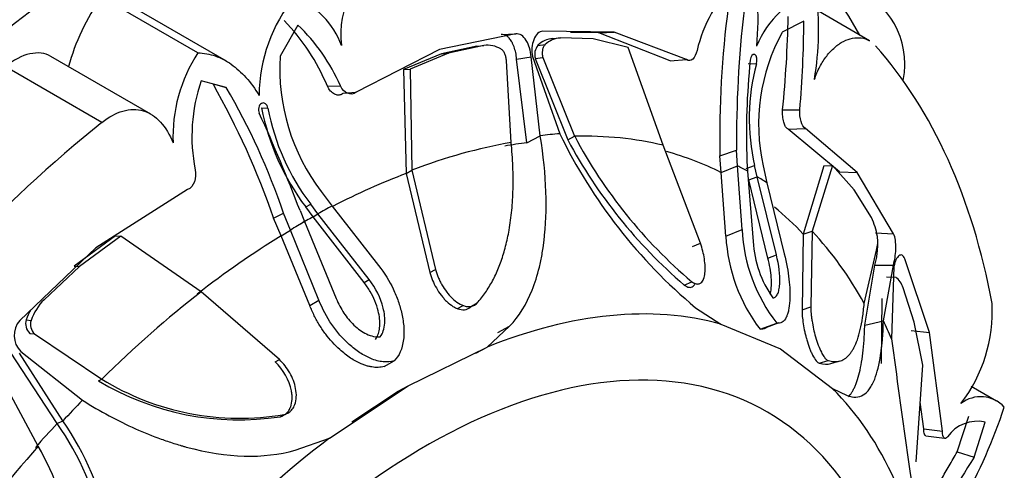
# Model space of a CAD drawing. Units: millimetres. Extents: x 0 to 1436, y 0 to 2073.
# Drawn here: x 1411 to 1436, y 330 to 342 of the extents above; entities that cross this region are included whole.
import ezdxf

# ---------------------------------------------------------------- set-up
doc = ezdxf.new("R2010")
doc.units = ezdxf.units.MM
doc.layers.add('DV6_Défaut', color=7, linetype='Continuous')
doc.layers.add('Défaut', color=7, linetype='Continuous')

# ---------------------------------------------------------------- blocks, each defined once
blk = doc.blocks.new('SE5')
at = {"layer": 'DV6_Défaut', "color": 7, "linetype": 'Continuous'}
for p, q in [((1415.169, 341.062), (1412.694, 342.491)), ((1415.9, 340.849), (1413.344, 342.324)), ((1432.363, 341.37), (1431.054, 342.126)), ((1417.728, 341.773), (1417.279, 340.974)), ((1430.679, 341.873), (1430.127, 341.586)), ((1423.304, 341.546), (1421.356, 341.148)), ((1422.93, 341.528), (1423.304, 341.546)), ((1425.826, 341.591), (1424.003, 341.615)), ((1425.429, 341.573), (1424.707, 341.582)), ((1425.429, 341.573), (1425.826, 341.591)), ((1427.26, 340.856), (1425.429, 341.573)), ((1427.674, 340.891), (1425.826, 341.591)), ((1423.87, 341.253), (1424.06, 341.273)), ((1424.256, 341.427), (1424.449, 341.442)), ((1425.288, 341.416), (1424.449, 341.442)), ((1426.18, 341.2), (1425.288, 341.416)), ((1421.356, 341.148), (1419.22, 340.053)), ((1421.408, 341.035), (1420.429, 340.632)), ((1421.587, 341.049), (1420.602, 340.648)), ((1422.306, 341.234), (1421.408, 341.035)), ((1421.408, 341.035), (1421.587, 341.049)), ((1422.49, 341.248), (1421.587, 341.049)), ((1422.306, 341.234), (1422.49, 341.248)), ((1427.082, 338.698), (1426.18, 341.2)), ((1429.404, 341.026), (1429.403, 341.026)), ((1413.964, 339.496), (1411.408, 340.972)), ((1423.189, 338.767), (1423.068, 340.854)), ((1423.328, 340.903), (1423.701, 340.961)), ((1423.592, 338.759), (1423.328, 340.903)), ((1423.932, 338.943), (1423.701, 340.961)), ((1423.735, 340.964), (1424.432, 338.992)), ((1423.807, 340.916), (1423.996, 340.946)), ((1423.807, 340.916), (1424.636, 338.835)), ((1423.996, 340.946), (1424.814, 338.928)), ((1427.26, 340.856), (1427.674, 340.891)), ((1429.254, 340.787), (1429.466, 340.78)), ((1412.714, 339.281), (1410.239, 340.71)), ((1420.429, 340.632), (1420.602, 340.648)), ((1420.429, 340.632), (1420.499, 337.975)), ((1420.602, 340.648), (1420.643, 338.06)), ((1415.896, 340.176), (1415.255, 340.345)), ((1415.559, 340.265), (1415.896, 340.176)), ((1418.483, 340.21), (1418.816, 340.216)), ((1418.888, 340.026), (1419.22, 340.053)), ((1416.8, 339.659), (1416.962, 339.647)), ((1430.138, 339.603), (1430.577, 339.604)), ((1430.281, 339.112), (1430.725, 339.129)), ((1431.594, 338.014), (1430.281, 339.112)), ((1432.046, 338), (1430.725, 339.129)), ((1423.592, 338.759), (1423.932, 338.943)), ((1424.636, 338.835), (1424.814, 338.928)), ((1428.035, 336.194), (1427.082, 338.698)), ((1428.531, 338.424), (1428.956, 338.569)), ((1428.979, 338.172), (1428.956, 338.569)), ((1428.56, 338), (1428.531, 338.424)), ((1429.223, 338.293), (1429.242, 338.033)), ((1420.499, 337.975), (1420.643, 338.06)), ((1420.643, 338.06), (1421.251, 335.522)), ((1428.56, 338), (1428.979, 338.172)), ((1428.685, 336.374), (1428.56, 338)), ((1429.102, 336.542), (1428.979, 338.172)), ((1429.202, 338.107), (1429.417, 338.182)), ((1429.242, 338.033), (1429.384, 336.236)), ((1429.483, 337.894), (1429.417, 338.182)), ((1429.639, 338.175), (1429.735, 337.735)), ((1431.189, 338.174), (1430.666, 336.425)), ((1431.415, 338.178), (1430.893, 336.497)), ((1431.189, 338.174), (1431.415, 338.178)), ((1431.971, 337.558), (1431.415, 338.178)), ((1431.594, 338.014), (1432.046, 338)), ((1432.978, 336.434), (1432.046, 338)), ((1420.499, 337.975), (1421.108, 335.442)), ((1429.27, 337.81), (1429.483, 337.894)), ((1429.763, 335.814), (1429.27, 337.81)), ((1429.978, 335.893), (1429.483, 337.894)), ((1414.906, 337.562), (1412.56, 336.07)), ((1418.328, 337.516), (1418.606, 337.144)), ((1429.735, 337.735), (1430.181, 335.92)), ((1432.41, 336.846), (1431.971, 337.558)), ((1417.784, 337.028), (1417.901, 336.746)), ((1417.929, 337.12), (1418.058, 337.188)), ((1418.117, 336.867), (1417.929, 337.12)), ((1418.242, 336.943), (1418.058, 337.188)), ((1418.606, 337.144), (1419.793, 335.62)), ((1417.109, 336.837), (1417.363, 336.958)), ((1417.299, 336.382), (1417.109, 336.837)), ((1417.537, 336.527), (1417.363, 336.958)), ((1417.901, 336.746), (1418.712, 334.777)), ((1418.117, 336.867), (1418.242, 336.943)), ((1419.424, 335.188), (1418.117, 336.867)), ((1419.553, 335.263), (1418.242, 336.943)), ((1417.299, 336.382), (1417.537, 336.527)), ((1418.268, 334.739), (1417.537, 336.527)), ((1428.685, 336.374), (1429.102, 336.542)), ((1430.666, 336.425), (1430.893, 336.497)), ((1430.893, 336.497), (1430.859, 334.564)), ((1413.061, 336.378), (1412.003, 335.605)), ((1413.198, 336.373), (1412.137, 335.593)), ((1413.061, 336.378), (1413.198, 336.373)), ((1415.253, 334.948), (1413.198, 336.373)), ((1418.031, 334.602), (1417.299, 336.382)), ((1430.666, 336.425), (1430.634, 334.491)), ((1432.518, 336.461), (1432.978, 336.434)), ((1412.56, 336.07), (1410.611, 334.218)), ((1427.834, 336.108), (1428.035, 336.194)), ((1432.226, 334.649), (1432.539, 336.013)), ((1429.763, 335.814), (1429.978, 335.893)), ((1433.897, 333.908), (1433.267, 335.794)), ((1412.137, 335.593), (1411.231, 334.748)), ((1412.003, 335.605), (1412.137, 335.593)), ((1421.108, 335.442), (1421.251, 335.522)), ((1432.241, 334.099), (1432.501, 335.63)), ((1432.501, 335.63), (1432.972, 335.632)), ((1432.719, 334.208), (1432.972, 335.632)), ((1432.986, 335.601), (1432.927, 333.749)), ((1419.424, 335.188), (1419.553, 335.263)), ((1428.096, 335.252), (1428.103, 335.255)), ((1432.798, 335.334), (1433.033, 335.325)), ((1427.615, 335.123), (1427.811, 335.208)), ((1433.504, 334.169), (1433.222, 335.052)), ((1417.257, 333.216), (1415.253, 334.948)), ((1418.031, 334.602), (1418.268, 334.739)), ((1432.681, 334.778), (1432.656, 333.114)), ((1421.812, 334.52), (1421.957, 334.6)), ((1422.17, 334.583), (1422.318, 334.664)), ((1427.909, 334.541), (1428.559, 334.126)), ((1430.634, 334.491), (1430.859, 334.564)), ((1410.775, 334.233), (1410.9, 334.218)), ((1422.575, 333.537), (1423.15, 334.067)), ((1422.847, 333.905), (1423.15, 334.067)), ((1428.559, 334.126), (1430.087, 333.49)), ((1429.56, 333.994), (1429.988, 334.151)), ((1429.732, 334.046), (1430.051, 334.161)), ((1432.241, 334.099), (1432.719, 334.208)), ((1433.429, 333.958), (1433.897, 333.908)), ((1433.725, 333.071), (1433.504, 334.169)), ((1410.867, 333.886), (1410.986, 333.878)), ((1410.986, 333.878), (1412.708, 332.715)), ((1434.227, 331.389), (1433.897, 333.908)), ((1420.552, 332.545), (1422.575, 333.537)), ((1422.284, 333.381), (1422.575, 333.537)), ((1430.087, 333.49), (1431.41, 332.477)), ((1411.566, 331.58), (1410.37, 333.406)), ((1411.711, 331.648), (1410.604, 333.384)), ((1410.638, 333.419), (1412.212, 332.177)), ((1417.149, 333.156), (1417.257, 333.216)), ((1419.938, 333.04), (1420.191, 333.18)), ((1431.077, 333.124), (1431.305, 333.191)), ((1431.371, 333.115), (1431.606, 333.181)), ((1433.56, 330.603), (1433.725, 333.071)), ((1411.082, 331), (1410.057, 332.898)), ((1412.626, 332.673), (1412.708, 332.715)), ((1418.541, 331.21), (1420.552, 332.545)), ((1420.298, 332.407), (1420.552, 332.545)), ((1431.41, 332.477), (1431.791, 332.297)), ((1435.613, 332.154), (1434.961, 332.53)), ((1419.112, 331.62), (1420.298, 332.407)), ((1417.659, 332.107), (1417.666, 332.111)), ((1433.748, 331.447), (1433.662, 332.125)), ((1417.273, 331.756), (1417.377, 331.812)), ((1434.608, 330.855), (1434.903, 331.771)), ((1411.566, 331.58), (1411.711, 331.648)), ((1433.748, 331.447), (1434.227, 331.389)), ((1435.044, 330.718), (1435.319, 331.617)), ((1417.659, 330.901), (1418.541, 331.21)), ((1433.802, 331.268), (1434.281, 331.203)), ((1434.608, 330.855), (1435.044, 330.718))]:
    blk.add_line(p, q, dxfattribs=at)
for centre, radius, start, end in [((1421.036, 341.545), 2.208, 115.1173, 187.7665), ((1423.427, 341.896), 6.082, 353.768, 16.6655), ((1431.468, 340.315), 3.611, 134.6638, 167.0918), ((1431.167, 340.776), 2.1, 0, 77.3473), ((1431.677, 340.353), 2.375, 106.4923, 158.1691), ((1423.116, 341.687), 7.944, 350.5481, 6.8211), ((1420.732, 339.956), 3.995, 140.6306, 179.7377), ((1416.813, 340.482), 2.173, 20.6012, 67.5395), ((1454.605, 338.875), 26.078, 172.6102, 180.9904), ((1459.158, 338.734), 30.203, 173.5047, 180.3132), ((1413.479, 338.12), 5.423, 22.6721, 44.041), ((1414.425, 338.305), 4.79, 23.5232, 46.3916), ((1399.959, 342.592), 30.327, 354.3432, 358.8605), ((1403.967, 341.937), 26.713, 354.9886, 359.8618), ((1434.403, 339.233), 4.88, 151.1807, 192.5285), ((1424.295, 340.825), 0.604, 93.6728, 134.8016), ((1424.486, 340.827), 0.617, 93.4143, 133.6424), ((1418.471, 338.911), 3.941, 146.929, 182.259), ((1422.584, 340.59), 0.665, 59.111, 98.1064), ((1424.166, 341.024), 0.374, 142.2493, 196.7533), ((1422.398, 340.64), 5.131, 176.2656, 217.5088), ((1446.962, 338.988), 17.752, 173.9113, 182.2433), ((1434.73, 339.381), 5.447, 165.1139, 192.7217), ((1431.167, 340.776), 2.1, 348.2953, 0), ((1419.365, 338.921), 4.349, 160.9001, 191.2849), ((1397.057, 329.833), 21.24, 19.2549, 29.4154), ((1400.697, 331.304), 17.599, 18.7397, 30.2728), ((1376.692, 321.281), 44.006, 20.9682, 24.4855), ((1422.818, 340.816), 6.128, 190.8842, 217.0873), ((1422.691, 340.727), 5.83, 190.666, 217.3731), ((1436.542, 344.868), 13.459, 205.8816, 230.1038), ((1436.147, 345.019), 13.066, 208.2454, 229.2339), ((1435.958, 344.84), 12.615, 207.9498, 229.7758), ((1430.936, 336.114), 1.646, 8.7321, 26.3972), ((1433.261, 336.723), 4.163, 182.4912, 218.1544), ((1432.967, 336.598), 4.288, 182.9935, 217.3916), ((1432.09, 336.377), 2.71, 182.9848, 215.6934), ((1431.788, 336.24), 0.785, 343.2217, 9.105), ((1432.719, 334.906), 0.523, 16.2234, 53.1922), ((1412.263, 333.736), 1.445, 135.5673, 160.5188), ((1412.105, 333.783), 1.404, 149.7683, 161.308), ((1431.651, 334.446), 3.853, 322.3639, 3.0929), ((1411.047, 333.833), 0.581, 138.4781, 225.3408), ((1411.094, 334.132), 0.334, 162.3516, 227.2264), ((1411.201, 334.113), 0.319, 160.7327, 227.4726), ((1675.356, 365.658), 244.52, 187.49824, 188.87311), ((1416.243, 338.466), 6.75, 238.4218, 279.6783), ((1416.216, 338.634), 6.959, 238.9489, 278.744), ((1435.207, 331.444), 0.822, 42.5852, 127.8889), ((1422.385, 336.446), 14.144, 330.9396, 341.6832), ((1405.456, 327.29), 7.466, 348.9624, 35.0785), ((1405.566, 327.372), 7.487, 348.4544, 34.8325), ((1435.119, 330.714), 0.925, 77.4995, 145.146), ((1404.943, 327.455), 7.089, 348.2627, 30.0013), ((1440.331, 327.026), 6.448, 145.0768, 167.294)]:
    blk.add_arc(centre, radius, start, end, dxfattribs=at)
for centre, major_axis, start_param, end_param in [((1413.931, 320.797), (14.3, 24.768), 0, 3.474127), ((1413.931, 320.797), (14.3, 24.768), 5.950651, 6.283185), ((1414.215, 341.055), (1.779, 3.082), 1.434816, 1.998532), ((1410.486, 339.376), (-0.921, -1.596), 3.141593, 4.118029), ((1416.406, 319.368), (13.75, 23.816), 5.688825, 6.092147), ((1416.406, 319.368), (13.75, 23.816), 0.976436, 1.379758), ((1417.948, 318.478), (11.202, 19.403), 0.448249, 0.614455), ((1417.825, 318.549), (11.113, 19.248), 0.409652, 0.448249), ((1418.072, 318.406), (11.292, 19.558), 0.375719, 0.409652), ((1417.948, 318.478), (11.202, 19.403), 0.170944, 0.337149), ((1417.825, 318.549), (11.113, 19.248), 0.033465, 0.148961), ((1418.072, 318.406), (11.292, 19.558), 0.010674, 0.033465), ((1417.825, 318.549), (11.113, 19.248), 0.614455, 0.734214), ((1418.072, 318.406), (11.292, 19.558), 6.249721, 6.272513), ((1418.072, 318.406), (11.292, 19.558), 0.751934, 0.774726), ((1417.825, 318.549), (11.113, 19.248), 6.112242, 6.189707), ((1418.072, 318.406), (11.292, 19.558), 0.796072, 0.818863), ((1417.948, 318.478), (11.202, 19.403), 0.774726, 0.796072), ((1417.948, 318.478), (11.202, 19.403), 5.946037, 6.112242), ((1417.825, 318.549), (11.113, 19.248), 0.818863, 0.956342), ((1417.948, 318.478), (11.202, 19.403), 0.956342, 1.122547), ((1420.552, 316.974), (9.535, 16.515), 0.149692, 0.634811), ((1421.002, 316.714), (8.75, 15.155), 0, 4.154432), ((1418.072, 318.406), (11.292, 19.558), -0.40968, -0.375746), ((1420.552, 316.974), (9.535, 16.515), 5.647479, 6.132598), ((1418.072, 318.406), (11.292, 19.558), 1.161117, 1.195051), ((1421.002, 316.714), (8.75, 15.155), 4.892676, 6.283185), ((1417.825, 318.549), (11.113, 19.248), 1.195051, 1.233648), ((1420.552, 316.974), (9.535, 16.515), 0.93509, 1.420209), ((1417.948, 318.478), (11.202, 19.403), 1.233648, 1.399853)]:
    blk.add_ellipse(centre, major_axis=major_axis, ratio=0.57735, start_param=start_param, end_param=end_param, dxfattribs=at)
for points, knots in [([(1410.732, 343.073), (1410.737, 343.036), (1410.74, 342.999), (1410.743, 342.607), (1410.524, 342.232), (1409.753, 341.629), (1409.216, 341.413), (1408.133, 341.278), (1407.592, 341.363), (1407.2, 341.589)], [0, 0, 0, 0, 0.0342, 0.0342, 0.356134, 0.356134, 0.678067, 0.678067, 1, 1, 1, 1]), ([(1423.328, 340.903), (1423.325, 340.931), (1423.32, 340.986), (1423.306, 341.066), (1423.287, 341.142), (1423.264, 341.214), (1423.235, 341.282), (1423.196, 341.358), (1423.144, 341.434), (1423.077, 341.496), (1423.005, 341.53), (1422.955, 341.529), (1422.93, 341.528)], [0, 0, 0, 0, 0.090005, 0.176527, 0.26059, 0.343327, 0.42594, 0.50965, 0.641643, 0.762426, 0.87924, 1, 1, 1, 1]), ([(1423.701, 340.961), (1423.694, 341.042), (1423.681, 341.117), (1423.64, 341.255), (1423.616, 341.312), (1423.498, 341.502), (1423.408, 341.56), (1423.304, 341.546)], [0, 0, 0, 0, 0.25, 0.25, 0.5, 0.5, 1, 1, 1, 1]), ([(1424.003, 341.615), (1423.952, 341.612), (1423.906, 341.592), (1423.827, 341.518), (1423.791, 341.459), (1423.716, 341.268), (1423.706, 341.124), (1423.735, 340.964)], [0, 0, 0, 0, 0.25, 0.25, 0.5, 0.5, 1, 1, 1, 1]), ([(1424.06, 341.273), (1424.052, 341.265), (1424.035, 341.248), (1424.016, 341.215), (1424, 341.175), (1423.986, 341.118), (1423.98, 341.039), (1423.991, 340.977), (1423.996, 340.946)], [0, 0, 0, 0, 0.124989, 0.248117, 0.373371, 0.504547, 0.750842, 1, 1, 1, 1]), ([(1430.952, 340.382), (1430.99, 340.496), (1431.036, 340.603), (1431.141, 340.803), (1431.201, 340.897), (1431.33, 341.064), (1431.399, 341.137), (1431.544, 341.263), (1431.621, 341.315), (1431.85, 341.433), (1432.007, 341.464), (1432.226, 341.433), (1432.296, 341.409), (1432.361, 341.372)], [0, 0, 0, 0, 0.141597, 0.141597, 0.283194, 0.283194, 0.42479, 0.42479, 0.566387, 0.566387, 0.849581, 0.849581, 1, 1, 1, 1]), ([(1415.169, 341.062), (1415.322, 341.057), (1415.47, 341.03), (1415.757, 340.932), (1415.894, 340.86), (1416.155, 340.676), (1416.28, 340.562), (1416.519, 340.295), (1416.631, 340.143), (1416.737, 339.974)], [0, 0, 0, 0, 0.25, 0.25, 0.5, 0.5, 0.75, 0.75, 1, 1, 1, 1]), ([(1423.068, 340.854), (1423.067, 340.87), (1423.065, 340.901), (1423.056, 340.948), (1423.044, 340.993), (1423.022, 341.05), (1422.985, 341.117), (1422.945, 341.146), (1422.925, 341.16)], [0, 0, 0, 0, 0.126656, 0.249923, 0.372477, 0.497069, 0.75272, 1, 1, 1, 1]), ([(1429.466, 340.78), (1429.492, 340.871), (1429.477, 340.991), (1429.374, 341.049), (1429.319, 340.971), (1429.31, 340.871)], [0, 0, 0, 0, 0.5, 0.5, 1, 1, 1, 1]), ([(1418.888, 340.026), (1418.875, 340.017), (1418.849, 339.998), (1418.805, 339.983), (1418.76, 339.979), (1418.713, 339.986), (1418.645, 340.013), (1418.556, 340.078), (1418.508, 340.165), (1418.483, 340.21)], [0, 0, 0, 0, 0.098598, 0.193479, 0.288112, 0.385986, 0.49026, 0.737399, 1, 1, 1, 1]), ([(1416.962, 339.647), (1416.945, 339.745), (1416.867, 339.811), (1416.723, 339.727), (1416.701, 339.604), (1416.74, 339.52)], [0, 0, 0, 0, 0.5, 0.5, 1, 1, 1, 1]), ([(1412.714, 339.281), (1412.889, 339.422), (1413.069, 339.52), (1413.341, 339.598), (1413.43, 339.612), (1413.604, 339.614), (1413.69, 339.603), (1413.934, 339.532), (1414.084, 339.433), (1414.34, 339.151), (1414.449, 338.968), (1414.533, 338.756)], [0, 0, 0, 0, 0.25, 0.25, 0.375, 0.375, 0.5, 0.5, 0.75, 0.75, 1, 1, 1, 1]), ([(1430.281, 339.112), (1430.271, 339.116), (1430.253, 339.126), (1430.227, 339.153), (1430.203, 339.189), (1430.182, 339.236), (1430.157, 339.315), (1430.133, 339.44), (1430.136, 339.547), (1430.138, 339.603)], [0, 0, 0, 0, 0.098598, 0.193479, 0.288112, 0.385986, 0.49026, 0.737399, 1, 1, 1, 1]), ([(1422.318, 334.664), (1422.355, 334.707), (1422.429, 334.793), (1422.53, 334.931), (1422.625, 335.077), (1422.713, 335.23), (1422.794, 335.391), (1422.868, 335.56), (1422.935, 335.737), (1422.995, 335.923), (1423.049, 336.116), (1423.097, 336.318), (1423.156, 336.622), (1423.212, 337.038), (1423.243, 337.581), (1423.239, 338.16), (1423.206, 338.561), (1423.189, 338.767)], [0, 0, 0, 0, 0.043261, 0.086663, 0.130337, 0.174408, 0.218998, 0.264223, 0.310192, 0.357009, 0.404771, 0.453569, 0.503486, 0.620436, 0.741679, 0.867974, 1, 1, 1, 1]), ([(1423.15, 334.067), (1423.39, 334.324), (1423.58, 334.632), (1423.799, 335.176), (1423.86, 335.371), (1423.936, 335.685), (1423.958, 335.794), (1423.988, 335.962), (1423.998, 336.019), (1424.01, 336.106), (1424.015, 336.135), (1424.022, 336.194), (1424.027, 336.229), (1424.124, 337.03), (1424.096, 337.921), (1423.932, 338.943)], [0, 0, 0, 0, 0.25, 0.25, 0.375, 0.375, 0.4375, 0.4375, 0.46875, 0.46875, 0.484375, 0.484375, 0.5, 0.5, 1, 1, 1, 1]), ([(1432.972, 335.632), (1432.989, 335.693), (1433.004, 335.757), (1433.025, 335.894), (1433.032, 335.959), (1433.04, 336.211), (1433.023, 336.342), (1432.978, 336.434)], [0, 0, 0, 0, 0.25, 0.25, 0.5, 0.5, 1, 1, 1, 1]), ([(1427.811, 335.208), (1427.827, 335.198), (1427.857, 335.177), (1427.901, 335.157), (1427.942, 335.148), (1427.98, 335.148), (1428.016, 335.159), (1428.066, 335.192), (1428.121, 335.273), (1428.152, 335.422), (1428.158, 335.599), (1428.138, 335.79), (1428.099, 335.991), (1428.056, 336.126), (1428.035, 336.194)], [0, 0, 0, 0, 0.043114, 0.084497, 0.125116, 0.16599, 0.208119, 0.252418, 0.371266, 0.502371, 0.623426, 0.750846, 0.875489, 1, 1, 1, 1]), ([(1432.501, 335.63), (1432.507, 335.652), (1432.519, 335.695), (1432.534, 335.764), (1432.547, 335.835), (1432.558, 335.909), (1432.565, 335.985), (1432.571, 336.077), (1432.573, 336.151), (1432.571, 336.197), (1432.571, 336.203)], [0, 0, 0, 0, 0.136283, 0.267293, 0.394579, 0.519857, 0.644948, 0.7717, 0.97156, 1, 1, 1, 1]), ([(1429.82, 334.886), (1429.826, 334.907), (1429.841, 334.973), (1429.854, 335.113), (1429.849, 335.314), (1429.821, 335.555), (1429.782, 335.726), (1429.763, 335.814)], [0, 0, 0, 0, 0.096454, 0.28195, 0.517469, 0.754349, 1, 1, 1, 1]), ([(1429.889, 334.796), (1429.917, 334.798), (1429.942, 334.809), (1429.985, 334.849), (1430.006, 334.884), (1430.033, 334.95), (1430.043, 334.988), (1430.059, 335.077), (1430.064, 335.131), (1430.073, 335.385), (1430.045, 335.622), (1429.978, 335.893)], [0, 0, 0, 0, 0.125, 0.125, 0.25, 0.25, 0.375, 0.375, 0.5, 0.5, 1, 1, 1, 1]), ([(1430.181, 335.92), (1430.238, 335.687), (1430.277, 335.472), (1430.311, 335.173), (1430.319, 335.078), (1430.324, 334.941), (1430.325, 334.897), (1430.324, 334.809), (1430.323, 334.771), (1430.315, 334.632), (1430.305, 334.551), (1430.283, 334.444), (1430.274, 334.411), (1430.254, 334.351), (1430.246, 334.328), (1430.172, 334.178), (1430.091, 334.13), (1429.988, 334.151)], [0, 0, 0, 0, 0.25, 0.25, 0.375, 0.375, 0.4375, 0.4375, 0.5, 0.5, 0.625, 0.625, 0.6875, 0.6875, 0.75, 0.75, 1, 1, 1, 1]), ([(1433.267, 335.794), (1433.247, 335.842), (1433.224, 335.873), (1433.172, 335.898), (1433.141, 335.891), (1433.058, 335.829), (1433.014, 335.738), (1432.986, 335.601)], [0, 0, 0, 0, 0.25, 0.25, 0.5, 0.5, 1, 1, 1, 1]), ([(1419.793, 335.62), (1419.946, 335.427), (1420.071, 335.227), (1420.219, 334.919), (1420.262, 334.814), (1420.317, 334.655), (1420.334, 334.602), (1420.364, 334.495), (1420.376, 334.447), (1420.417, 334.267), (1420.433, 334.152), (1420.444, 333.987), (1420.445, 333.934), (1420.443, 333.829), (1420.44, 333.788), (1420.403, 333.491), (1420.323, 333.31), (1420.191, 333.18)], [0, 0, 0, 0, 0.25, 0.25, 0.375, 0.375, 0.4375, 0.4375, 0.5, 0.5, 0.625, 0.625, 0.6875, 0.6875, 0.75, 0.75, 1, 1, 1, 1]), ([(1421.251, 335.522), (1421.261, 335.488), (1421.281, 335.42), (1421.319, 335.32), (1421.364, 335.222), (1421.433, 335.094), (1421.532, 334.943), (1421.675, 334.781), (1421.835, 334.651), (1421.995, 334.58), (1422.129, 334.564), (1422.238, 334.59), (1422.291, 334.639), (1422.318, 334.664)], [0, 0, 0, 0, 0.062521, 0.124651, 0.186828, 0.249479, 0.376905, 0.498065, 0.629175, 0.748129, 0.834375, 0.91566, 1, 1, 1, 1]), ([(1419.838, 333.801), (1419.871, 333.845), (1419.897, 333.895), (1419.935, 334.009), (1419.947, 334.083), (1419.956, 334.204), (1419.955, 334.267), (1419.942, 334.397), (1419.929, 334.47), (1419.85, 334.794), (1419.731, 335.037), (1419.553, 335.263)], [0, 0, 0, 0, 0.125, 0.125, 0.25, 0.25, 0.375, 0.375, 0.5, 0.5, 1, 1, 1, 1]), ([(1421.108, 335.442), (1421.147, 335.3), (1421.198, 335.18), (1421.311, 334.981), (1421.352, 334.92), (1421.416, 334.836), (1421.438, 334.809), (1421.484, 334.758), (1421.503, 334.737), (1421.588, 334.655), (1421.644, 334.611), (1421.727, 334.559), (1421.754, 334.545), (1421.81, 334.52), (1421.832, 334.512), (1421.992, 334.471), (1422.093, 334.497), (1422.17, 334.583)], [0, 0, 0, 0, 0.25, 0.25, 0.375, 0.375, 0.4375, 0.4375, 0.5, 0.5, 0.625, 0.625, 0.6875, 0.6875, 0.75, 0.75, 1, 1, 1, 1]), ([(1419.712, 333.73), (1419.724, 333.748), (1419.749, 333.785), (1419.778, 333.847), (1419.801, 333.916), (1419.816, 333.991), (1419.829, 334.105), (1419.825, 334.263), (1419.785, 334.481), (1419.708, 334.717), (1419.588, 334.964), (1419.479, 335.113), (1419.424, 335.188)], [0, 0, 0, 0, 0.047538, 0.095701, 0.14518, 0.196613, 0.250568, 0.371428, 0.500473, 0.664317, 0.829107, 1, 1, 1, 1]), ([(1427.615, 335.123), (1427.662, 335.088), (1427.704, 335.068), (1427.763, 335.062), (1427.781, 335.063), (1427.816, 335.074), (1427.835, 335.085), (1427.87, 335.115), (1427.889, 335.139), (1427.904, 335.17)], [0, 0, 0, 0, 0.354664, 0.354664, 0.531996, 0.531996, 0.709328, 0.709328, 1, 1, 1, 1]), ([(1420.191, 333.18), (1420.102, 333.156), (1420.009, 333.149), (1419.86, 333.164), (1419.809, 333.174), (1419.704, 333.202), (1419.642, 333.224), (1419.503, 333.281), (1419.41, 333.331), (1419.271, 333.421), (1419.225, 333.454), (1419.133, 333.526), (1419.083, 333.568), (1418.71, 333.905), (1418.448, 334.28), (1418.268, 334.739)], [0, 0, 0, 0, 0.125, 0.125, 0.1875, 0.1875, 0.25, 0.25, 0.375, 0.375, 0.4375, 0.4375, 0.5, 0.5, 1, 1, 1, 1]), ([(1418.712, 334.777), (1418.765, 334.643), (1418.829, 334.519), (1418.98, 334.294), (1419.059, 334.199), (1419.216, 334.05), (1419.269, 334.006), (1419.376, 333.93), (1419.421, 333.903), (1419.612, 333.811), (1419.729, 333.788), (1419.838, 333.801)], [0, 0, 0, 0, 0.25, 0.25, 0.5, 0.5, 0.625, 0.625, 0.75, 0.75, 1, 1, 1, 1]), ([(1419.938, 333.04), (1419.913, 333.034), (1419.863, 333.023), (1419.783, 333.015), (1419.702, 333.016), (1419.618, 333.026), (1419.531, 333.044), (1419.441, 333.071), (1419.286, 333.13), (1419.064, 333.251), (1418.82, 333.447), (1418.61, 333.656), (1418.437, 333.864), (1418.281, 334.092), (1418.143, 334.338), (1418.069, 334.513), (1418.031, 334.602)], [0, 0, 0, 0, 0.033827, 0.067693, 0.10194, 0.136897, 0.172872, 0.210147, 0.248974, 0.369152, 0.498842, 0.596826, 0.694719, 0.793728, 0.895083, 1, 1, 1, 1]), ([(1430.634, 334.491), (1430.634, 334.379), (1430.644, 334.268), (1430.676, 334.061), (1430.688, 333.993), (1430.711, 333.892), (1430.719, 333.859), (1430.736, 333.792), (1430.743, 333.764), (1430.776, 333.648), (1430.8, 333.576), (1430.837, 333.478), (1430.85, 333.447), (1430.876, 333.388), (1430.887, 333.364), (1430.966, 333.208), (1431.024, 333.139), (1431.077, 333.124)], [0, 0, 0, 0, 0.25, 0.25, 0.375, 0.375, 0.4375, 0.4375, 0.5, 0.5, 0.625, 0.625, 0.6875, 0.6875, 0.75, 0.75, 1, 1, 1, 1]), ([(1430.859, 334.564), (1430.859, 334.536), (1430.86, 334.481), (1430.866, 334.392), (1430.876, 334.299), (1430.894, 334.169), (1430.925, 334.002), (1430.978, 333.791), (1431.045, 333.585), (1431.121, 333.413), (1431.19, 333.292), (1431.252, 333.216), (1431.287, 333.2), (1431.305, 333.191)], [0, 0, 0, 0, 0.062521, 0.124651, 0.186828, 0.249479, 0.376905, 0.498065, 0.629175, 0.748129, 0.834375, 0.91566, 1, 1, 1, 1]), ([(1431.305, 333.191), (1431.33, 333.185), (1431.382, 333.171), (1431.454, 333.163), (1431.523, 333.164), (1431.588, 333.175), (1431.651, 333.194), (1431.71, 333.224), (1431.766, 333.263), (1431.819, 333.311), (1431.869, 333.369), (1431.917, 333.437), (1431.981, 333.548), (1432.056, 333.721), (1432.129, 333.981), (1432.188, 334.288), (1432.213, 334.527), (1432.226, 334.649)], [0, 0, 0, 0, 0.043261, 0.086663, 0.130337, 0.174408, 0.218998, 0.264223, 0.310192, 0.357009, 0.404771, 0.453569, 0.503486, 0.620436, 0.741679, 0.867974, 1, 1, 1, 1]), ([(1429.732, 334.046), (1429.721, 334.034), (1429.69, 334.009), (1429.634, 333.986), (1429.585, 333.992), (1429.56, 333.994)], [0, 0, 0, 0, 0.252229, 0.628885, 1, 1, 1, 1]), ([(1431.791, 332.297), (1431.951, 332.238), (1432.086, 332.243), (1432.26, 332.348), (1432.313, 332.399), (1432.386, 332.501), (1432.409, 332.538), (1432.442, 332.601), (1432.453, 332.623), (1432.469, 332.658), (1432.474, 332.67), (1432.484, 332.694), (1432.49, 332.709), (1432.623, 333.045), (1432.698, 333.533), (1432.719, 334.208)], [0, 0, 0, 0, 0.25, 0.25, 0.375, 0.375, 0.4375, 0.4375, 0.46875, 0.46875, 0.484375, 0.484375, 0.5, 0.5, 1, 1, 1, 1]), ([(1431.822, 332.265), (1431.834, 332.277), (1431.862, 332.309), (1431.903, 332.365), (1431.945, 332.436), (1431.984, 332.516), (1432.036, 332.639), (1432.093, 332.82), (1432.15, 333.078), (1432.193, 333.377), (1432.225, 333.716), (1432.235, 333.97), (1432.241, 334.099)], [0, 0, 0, 0, 0.04273, 0.100094, 0.158752, 0.218799, 0.280319, 0.413927, 0.552081, 0.695425, 0.844549, 1, 1, 1, 1]), ([(1417.377, 331.812), (1417.399, 331.818), (1417.44, 331.831), (1417.496, 331.861), (1417.546, 331.9), (1417.588, 331.947), (1417.624, 332.003), (1417.669, 332.102), (1417.699, 332.263), (1417.679, 332.473), (1417.618, 332.684), (1417.525, 332.878), (1417.405, 333.062), (1417.306, 333.165), (1417.257, 333.216)], [0, 0, 0, 0, 0.043114, 0.084497, 0.125116, 0.16599, 0.208119, 0.252418, 0.371266, 0.502371, 0.623426, 0.750846, 0.875489, 1, 1, 1, 1]), ([(1417.273, 331.756), (1417.339, 331.773), (1417.394, 331.802), (1417.462, 331.866), (1417.482, 331.89), (1417.517, 331.945), (1417.534, 331.981), (1417.566, 332.068), (1417.578, 332.131), (1417.583, 332.233), (1417.582, 332.268), (1417.576, 332.342), (1417.569, 332.386), (1417.511, 332.685), (1417.35, 332.963), (1417.149, 333.156)], [0, 0, 0, 0, 0.125, 0.125, 0.1875, 0.1875, 0.25, 0.25, 0.375, 0.375, 0.4375, 0.4375, 0.5, 0.5, 1, 1, 1, 1]), ([(1412.212, 332.177), (1412.673, 331.888), (1413.126, 331.647), (1413.792, 331.349), (1414.011, 331.261), (1414.337, 331.144), (1414.445, 331.108), (1414.606, 331.057), (1414.659, 331.041), (1414.74, 331.018), (1414.766, 331.01), (1414.819, 330.995), (1414.84, 330.989), (1415.929, 330.695), (1416.846, 330.67), (1417.659, 330.901)], [0, 0, 0, 0, 0.25, 0.25, 0.375, 0.375, 0.4375, 0.4375, 0.46875, 0.46875, 0.484375, 0.484375, 0.5, 0.5, 1, 1, 1, 1]), ([(1433.802, 331.267), (1433.799, 331.268), (1433.787, 331.276), (1433.769, 331.301), (1433.753, 331.361), (1433.75, 331.418), (1433.748, 331.447)], [0, 0, 0, 0, 0.105744, 0.416048, 0.704403, 1, 1, 1, 1]), ([(1433.541, 328.449), (1433.546, 328.49), (1433.556, 328.572), (1433.581, 328.699), (1433.613, 328.829), (1433.653, 328.963), (1433.7, 329.101), (1433.753, 329.241), (1433.813, 329.386), (1433.88, 329.533), (1433.953, 329.685), (1434.031, 329.84), (1434.115, 329.999), (1434.205, 330.162), (1434.299, 330.329), (1434.398, 330.5), (1434.5, 330.675), (1434.572, 330.795), (1434.608, 330.855)], [0, 0, 0, 0, 0.067227, 0.133603, 0.199162, 0.263942, 0.327984, 0.391334, 0.454042, 0.516161, 0.577753, 0.638878, 0.699607, 0.760011, 0.820169, 0.880162, 0.940075, 1, 1, 1, 1])]:
    blk.add_open_spline(points, degree=3, knots=knots, dxfattribs=at)
for points in [[(1427.949, 341.121), (1427.902, 340.929), (1427.792, 340.809), (1427.674, 340.891)], [(1419.22, 340.053), (1419.082, 339.947), (1418.904, 340.037), (1418.816, 340.216)], [(1430.725, 339.129), (1430.625, 339.173), (1430.563, 339.392), (1430.577, 339.604)], [(1415.099, 338.07), (1415.141, 337.865), (1415.074, 337.633), (1414.906, 337.562)], [(1431.077, 333.124), (1431.186, 333.092), (1431.285, 333.09), (1431.373, 333.116)], [(1434.36, 331.243), (1434.29, 331.155), (1434.233, 331.198), (1434.227, 331.389)]]:
    blk.add_open_spline(points, degree=3, dxfattribs=at)

msp = doc.modelspace()

# ---------------------------------------------------------------- block references
at = {"layer": 'Défaut'}
msp.add_blockref('SE5', (0, 0), dxfattribs=at)

doc.saveas('drawing.dxf')
